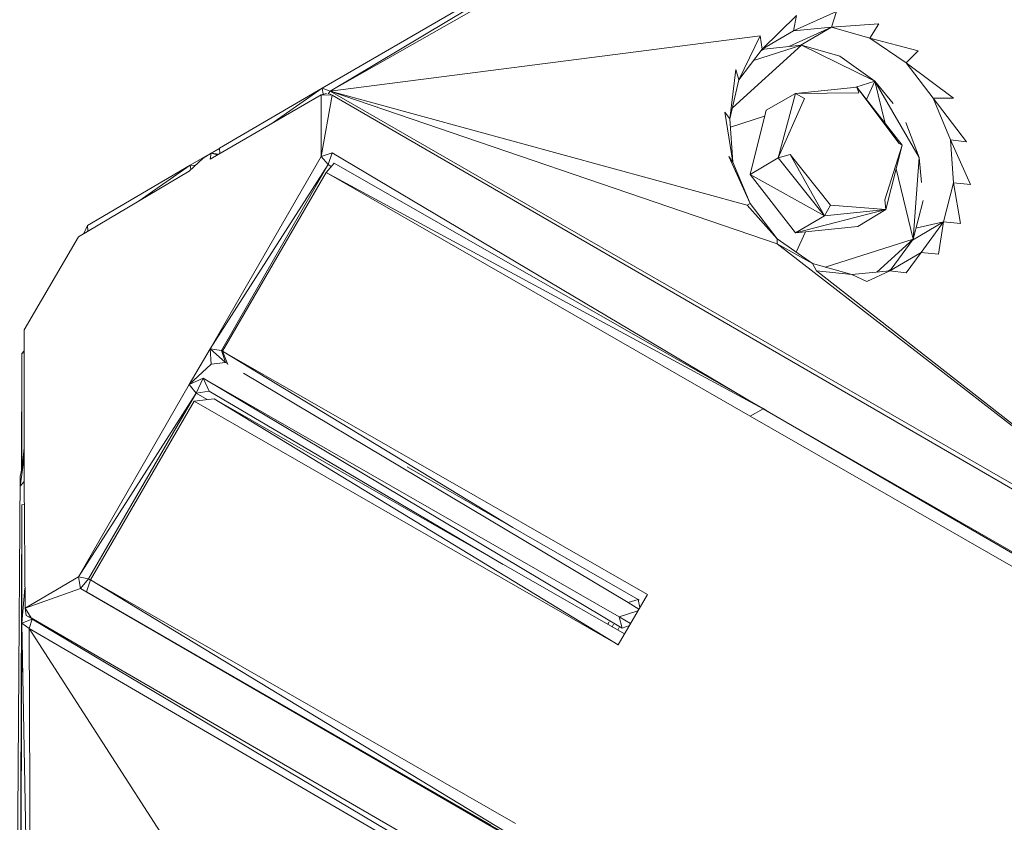
# Model space of a CAD drawing. Units: millimetres. Extents: x -3215 to 62258, y -5840 to 3415.
# Drawn here: x -1729 to -1491, y 692 to 886 of the extents above; entities that cross this region are included whole.
import ezdxf

# ---------------------------------------------------------------- set-up
doc = ezdxf.new("R2010")
doc.units = ezdxf.units.MM
doc.header["$MEASUREMENT"] = 0
doc.layers.add('CWPq169.253', color=250, linetype='Continuous', lineweight=25)
doc.layers.add('layer 1', color=7, linetype='Continuous')

msp = doc.modelspace()

# ---------------------------------------------------------------- hatches: boundary and pattern name
at = {"layer": 'layer 1'}
h = msp.add_hatch(color=104, dxfattribs=at)
edge = h.paths.add_edge_path()
edge.add_spline(control_points=[(-1680.0711, 806.0339), (-1680.0711, 806.0394), (-1680.0756, 806.0439), (-1680.0811, 806.0439), (-1680.0866, 806.0439), (-1680.0911, 806.0394), (-1680.0911, 806.0339), (-1680.0911, 806.0284), (-1680.0866, 806.0239), (-1680.0811, 806.0239), (-1680.0756, 806.0239), (-1680.0711, 806.0284), (-1680.0711, 806.0339)], knot_values=[0, 0, 0, 0, 0.25, 0.25, 0.25, 0.5, 0.5, 0.5, 0.75, 0.75, 0.75, 1, 1, 1, 1], degree=3, periodic=0)

# ---------------------------------------------------------------- linework, layer by layer
at = {"layer": 'CWPq169.253', "color": 18, "lineweight": 20}
for points, knots in [([(-2457.5962, 2137.0049), (-2457.5962, 2137.0049), (-687.0962, 3145.7949), (-687.0962, 3145.7949), (-213.7824, 3415.4782), (324.6608, 3415.4952), (797.9917, 3145.8418), (797.9917, 3145.8418), (2568.7517, 2137.0518), (2568.7517, 2137.0518), (3049.9531, 1862.9146), (3326.2489, 1387.5244), (3326.2489, 833.7139), (3326.2489, 833.7139), (3326.2489, -1246.7861), (3326.2489, -1246.7861), (3326.2489, -1802.2406), (3048.1611, -2278.9974), (2564.6741, -2552.4385), (2564.6741, -2552.4385), (780.9741, -3561.2285), (780.9741, -3561.2285), (306.7865, -3829.4102), (-231.6773, -3827.7006), (-704.1524, -3556.5132), (-704.1524, -3556.5132), (-2461.7124, -2547.7232), (-2461.7124, -2547.7232), (-2940.5566, -2272.88), (-3215.0111, -1798.9007), (-3215.0111, -1246.7861), (-3215.0111, -1246.7861), (-3215.0111, 833.7139), (-3215.0111, 833.7139), (-3215.0111, 1387.4911), (-2938.7514, 1862.8537), (-2457.5962, 2137.0049)], [0, 0, 0, 0, 0.08333333, 0.08333333, 0.08333333, 0.16666667, 0.16666667, 0.16666667, 0.25, 0.25, 0.25, 0.33333333, 0.33333333, 0.33333333, 0.41666667, 0.41666667, 0.41666667, 0.5, 0.5, 0.5, 0.58333333, 0.58333333, 0.58333333, 0.66666667, 0.66666667, 0.66666667, 0.75, 0.75, 0.75, 0.83333333, 0.83333333, 0.83333333, 0.91666667, 0.91666667, 0.91666667, 1, 1, 1, 1]), ([(-1680.0711, 806.0339), (-1680.0711, 806.0394), (-1680.0756, 806.0439), (-1680.0811, 806.0439), (-1680.0866, 806.0439), (-1680.0911, 806.0394), (-1680.0911, 806.0339), (-1680.0911, 806.0284), (-1680.0866, 806.0239), (-1680.0811, 806.0239), (-1680.0756, 806.0239), (-1680.0711, 806.0284), (-1680.0711, 806.0339)], [0, 0, 0, 0, 0.25, 0.25, 0.25, 0.5, 0.5, 0.5, 0.75, 0.75, 0.75, 1, 1, 1, 1])]:
    msp.add_open_spline(points, degree=3, knots=knots, dxfattribs=at)
for points in [[(-1552.9011, 929.4839), (-1552.9011, 929.4839), (-1655.9311, 869.7939), (-1655.9311, 869.7939)], [(-1552.9011, 929.4839), (-1552.9011, 929.4839), (-1653.9811, 868.9939), (-1653.9811, 868.9939)], [(-1549.9811, 928.1339), (-1549.9811, 928.1339), (-1653.9811, 868.9939), (-1653.9811, 868.9939)], [(-1541.6711, 883.6439), (-1541.6711, 883.6439), (-1531.1811, 888.3439), (-1531.1811, 888.3439)], [(-1532.4011, 884.5639), (-1532.4011, 884.5639), (-1531.1811, 888.3439), (-1531.1811, 888.3439)], [(-1549.2411, 879.1839), (-1549.2411, 879.1839), (-1540.9411, 887.3639), (-1540.9411, 887.3639)], [(-1541.6711, 883.6439), (-1541.6711, 883.6439), (-1540.9411, 887.3639), (-1540.9411, 887.3639)], [(-1549.2411, 879.1839), (-1549.2411, 879.1839), (-1541.6711, 883.6439), (-1541.6711, 883.6439)], [(-1542.7911, 879.8339), (-1542.7911, 879.8339), (-1532.4011, 884.5639), (-1532.4011, 884.5639)], [(-1541.6711, 883.6439), (-1541.6711, 883.6439), (-1532.4011, 884.5639), (-1532.4011, 884.5639)], [(-1532.4011, 884.5639), (-1532.4011, 884.5639), (-1540.0011, 880.1339), (-1540.0011, 880.1339)], [(-1532.4011, 884.5639), (-1532.4011, 884.5639), (-1520.9211, 885.3539), (-1520.9211, 885.3539)], [(-1532.4011, 884.5639), (-1532.4011, 884.5639), (-1523.1211, 881.8739), (-1523.1211, 881.8739)], [(-1523.1211, 881.8739), (-1523.1211, 881.8739), (-1520.9211, 885.3539), (-1520.9211, 885.3539)], [(-1549.7311, 882.4239), (-1549.7311, 882.4239), (-1653.9811, 868.9939), (-1653.9811, 868.9939)], [(-1554.8611, 871.8039), (-1554.8611, 871.8039), (-1549.7311, 882.4239), (-1549.7311, 882.4239)], [(-1549.2411, 879.1839), (-1549.2411, 879.1839), (-1549.7311, 882.4239), (-1549.7311, 882.4239)], [(-1523.1211, 881.8739), (-1523.1211, 881.8739), (-1514.3311, 875.8939), (-1514.3311, 875.8939)], [(-1523.1211, 881.8739), (-1523.1211, 881.8739), (-1511.4011, 878.8239), (-1511.4011, 878.8239)], [(-1556.4311, 865.0039), (-1556.4311, 865.0039), (-1539.7211, 880.1639), (-1539.7211, 880.1639)], [(-1554.8611, 871.8039), (-1554.8611, 871.8039), (-1549.2411, 879.1839), (-1549.2411, 879.1839)], [(-1539.7211, 880.1639), (-1539.7211, 880.1639), (-1551.3111, 876.4739), (-1551.3111, 876.4739)], [(-1548.7511, 879.1839), (-1548.7511, 879.1839), (-1549.6111, 878.7039), (-1549.6111, 878.7039)], [(-1539.7211, 880.1639), (-1539.7211, 880.1639), (-1548.7511, 879.1839), (-1548.7511, 879.1839)], [(-1530.4411, 877.4839), (-1530.4411, 877.4839), (-1539.7211, 880.1639), (-1539.7211, 880.1639)], [(-1521.9011, 871.4939), (-1521.9011, 871.4939), (-1539.7211, 880.1639), (-1539.7211, 880.1639)], [(-1514.3311, 875.8939), (-1514.3311, 875.8939), (-1511.4011, 878.8239), (-1511.4011, 878.8239)], [(-1521.9011, 871.4939), (-1521.9011, 871.4939), (-1530.4411, 877.4839), (-1530.4411, 877.4839)], [(-1557.0611, 862.2839), (-1557.0611, 862.2839), (-1555.5911, 874.3039), (-1555.5911, 874.3039)], [(-1554.8611, 871.8039), (-1554.8611, 871.8039), (-1555.5911, 874.3039), (-1555.5911, 874.3039)], [(-1514.3311, 875.8939), (-1514.3311, 875.8939), (-1507.7411, 867.3439), (-1507.7411, 867.3439)], [(-1514.3311, 875.8939), (-1514.3311, 875.8939), (-1502.8611, 867.3439), (-1502.8611, 867.3439)], [(-1557.0611, 862.2839), (-1557.0611, 862.2839), (-1554.8611, 871.8039), (-1554.8611, 871.8039)], [(-1521.9011, 871.4939), (-1521.9011, 871.4939), (-1526.5611, 870.0039), (-1526.5611, 870.0039)], [(-1521.9011, 871.4939), (-1521.9011, 871.4939), (-1523.9511, 867.0339), (-1523.9511, 867.0339)], [(-1517.4711, 866.0039), (-1517.4711, 866.0039), (-1521.9011, 871.4939), (-1521.9011, 871.4939)], [(-1511.1611, 852.9439), (-1511.1611, 852.9439), (-1521.9011, 871.4939), (-1521.9011, 871.4939)], [(-1519.4111, 861.1939), (-1519.4111, 861.1939), (-1521.9011, 871.4939), (-1521.9011, 871.4939)], [(-1655.9311, 869.7939), (-1655.9311, 869.7939), (-1680.8311, 855.2039), (-1680.8311, 855.2039)], [(-1655.9311, 869.7939), (-1655.9311, 869.7939), (-1668.3911, 861.0639), (-1668.3911, 861.0639)], [(-1653.9811, 868.9939), (-1653.9811, 868.9939), (-1655.9311, 869.7939), (-1655.9311, 869.7939)], [(-1655.9311, 869.7939), (-1655.9311, 869.7939), (-1655.6511, 868.2739), (-1655.6511, 868.2739)], [(-1654.4711, 868.3739), (-1654.4711, 868.3739), (-1653.9811, 868.9939), (-1653.9811, 868.9939)], [(-1417.8911, 733.1339), (-1417.8911, 733.1339), (-1653.9811, 868.9939), (-1653.9811, 868.9939)], [(-1653.9811, 868.9939), (-1653.9811, 868.9939), (-1545.5811, 832.0039), (-1545.5811, 832.0039)], [(-1552.9011, 841.4039), (-1552.9011, 841.4039), (-1653.9811, 868.9939), (-1653.9811, 868.9939)], [(-1526.2911, 870.0339), (-1526.2911, 870.0339), (-1541.1911, 868.5039), (-1541.1911, 868.5039)], [(-1516.0411, 856.3039), (-1516.0411, 856.3039), (-1526.2911, 870.0339), (-1526.2911, 870.0339)], [(-1515.3111, 855.9339), (-1515.3111, 855.9339), (-1526.2911, 870.0339), (-1526.2911, 870.0339)], [(-1525.8111, 868.6339), (-1525.8111, 868.6339), (-1526.2911, 870.0339), (-1526.2911, 870.0339)], [(-1656.1811, 868.1439), (-1656.1811, 868.1439), (-1683.0311, 852.5739), (-1683.0311, 852.5739)], [(-1654.8711, 868.4639), (-1654.8711, 868.4639), (-1656.1811, 868.1439), (-1656.1811, 868.1439)], [(-1653.4911, 868.0239), (-1653.4911, 868.0239), (-1656.1811, 868.1439), (-1656.1811, 868.1439)], [(-1656.1811, 868.1439), (-1656.1811, 868.1439), (-1656.1811, 853.1839), (-1656.1811, 853.1839)], [(-1653.4911, 868.0239), (-1653.4911, 868.0239), (-1656.1811, 853.1839), (-1656.1811, 853.1839)], [(-1653.4911, 868.0239), (-1653.4911, 868.0239), (-1654.1311, 868.3739), (-1654.1311, 868.3739)], [(-1416.9211, 731.0539), (-1416.9211, 731.0539), (-1653.4911, 868.0239), (-1653.4911, 868.0239)], [(-1541.1911, 868.5039), (-1541.1911, 868.5039), (-1548.2711, 864.4139), (-1548.2711, 864.4139)], [(-1541.1911, 868.5039), (-1541.1911, 868.5039), (-1545.3411, 852.8839), (-1545.3411, 852.8839)], [(-1538.9911, 867.2839), (-1538.9911, 867.2839), (-1545.3411, 852.8839), (-1545.3411, 852.8839)], [(-1525.8111, 868.6339), (-1525.8111, 868.6339), (-1541.1911, 868.5039), (-1541.1911, 868.5039)], [(-1538.9911, 867.2839), (-1538.9911, 867.2839), (-1541.1911, 868.5039), (-1541.1911, 868.5039)], [(-1507.7411, 867.3439), (-1507.7411, 867.3439), (-1503.5911, 857.2139), (-1503.5911, 857.2139)], [(-1499.6811, 856.7239), (-1499.6811, 856.7239), (-1507.7411, 867.3439), (-1507.7411, 867.3439)], [(-1502.8611, 867.3439), (-1502.8611, 867.3439), (-1507.7411, 867.3439), (-1507.7411, 867.3439)], [(-1548.2711, 864.4139), (-1548.2711, 864.4139), (-1552.1711, 848.7939), (-1552.1711, 848.7939)], [(-1557.0611, 862.2839), (-1557.0611, 862.2839), (-1558.2811, 863.9339), (-1558.2811, 863.9339)], [(-1556.3211, 851.8439), (-1556.3211, 851.8439), (-1558.2811, 863.9339), (-1558.2811, 863.9339)], [(-1556.3211, 851.8439), (-1556.3211, 851.8439), (-1557.0611, 862.2839), (-1557.0611, 862.2839)], [(-1548.6311, 862.9639), (-1548.6311, 862.9639), (-1556.9211, 860.3139), (-1556.9211, 860.3139)], [(-1511.1611, 852.9439), (-1511.1611, 852.9439), (-1514.4411, 861.4139), (-1514.4411, 861.4139)], [(-1503.5911, 857.2139), (-1503.5911, 857.2139), (-1502.8611, 846.7739), (-1502.8611, 846.7739)], [(-1498.7111, 846.4139), (-1498.7111, 846.4139), (-1503.5911, 857.2139), (-1503.5911, 857.2139)], [(-1499.6811, 856.7239), (-1499.6811, 856.7239), (-1503.5911, 857.2139), (-1503.5911, 857.2139)], [(-1678.9711, 856.2939), (-1678.9711, 856.2939), (-1687.9111, 851.1139), (-1687.9111, 851.1139)], [(-1682.7911, 853.9839), (-1682.7911, 853.9839), (-1680.8211, 855.1239), (-1680.8211, 855.1239)], [(-1680.8211, 855.0839), (-1680.8211, 855.0839), (-1682.7911, 853.9839), (-1682.7911, 853.9839)], [(-1680.8311, 855.2039), (-1680.8311, 855.2039), (-1680.7211, 853.9139), (-1680.7211, 853.9139)], [(-1519.4611, 842.6939), (-1519.4611, 842.6939), (-1515.3111, 855.9339), (-1515.3111, 855.9339)], [(-1519.2111, 840.3139), (-1519.2111, 840.3139), (-1515.3111, 855.9339), (-1515.3111, 855.9339)], [(-1515.3111, 855.9339), (-1515.3111, 855.9339), (-1516.0411, 856.3039), (-1516.0411, 856.3039)], [(-1688.1611, 849.6439), (-1688.1611, 849.6439), (-1684.7411, 852.8239), (-1684.7411, 852.8239)], [(-1684.7411, 852.8239), (-1684.7411, 852.8239), (-1682.7911, 853.9839), (-1682.7911, 853.9839)], [(-1682.7911, 853.9839), (-1682.7911, 853.9839), (-1683.0311, 852.5739), (-1683.0311, 852.5739)], [(-1656.1811, 853.1839), (-1656.1811, 853.1839), (-1683.0311, 806.5539), (-1683.0311, 806.5539)], [(-1680.9911, 853.7539), (-1680.9911, 853.7539), (-1682.7911, 853.9839), (-1682.7911, 853.9839)], [(-1681.2611, 853.6039), (-1681.2611, 853.6039), (-1682.7911, 853.9839), (-1682.7911, 853.9839)], [(-1653.4911, 854.1039), (-1653.4911, 854.1039), (-1656.1811, 853.1839), (-1656.1811, 853.1839)], [(-1654.4711, 851.2339), (-1654.4711, 851.2339), (-1656.1811, 853.1839), (-1656.1811, 853.1839)], [(-1654.4711, 851.2339), (-1654.4711, 851.2339), (-1653.4911, 854.1039), (-1653.4911, 854.1039)], [(-1550.4911, 792.9439), (-1550.4911, 792.9439), (-1653.4911, 854.1039), (-1653.4911, 854.1039)], [(-1557.3011, 853.1839), (-1557.3011, 853.1839), (-1556.3211, 851.8439), (-1556.3211, 851.8439)], [(-1552.1711, 841.7739), (-1552.1711, 841.7739), (-1557.3011, 853.1839), (-1557.3011, 853.1839)], [(-1545.3411, 852.8839), (-1545.3411, 852.8839), (-1552.1711, 848.7939), (-1552.1711, 848.7939)], [(-1542.4111, 853.6739), (-1542.4111, 853.6739), (-1545.3411, 852.8839), (-1545.3411, 852.8839)], [(-1545.3411, 852.8839), (-1545.3411, 852.8839), (-1534.1111, 838.7839), (-1534.1111, 838.7839)], [(-1532.6411, 841.4039), (-1532.6411, 841.4039), (-1542.4111, 853.6739), (-1542.4111, 853.6739)], [(-1542.4111, 853.6739), (-1542.4111, 853.6739), (-1534.1111, 838.7839), (-1534.1111, 838.7839)], [(-1511.1611, 852.9439), (-1511.1611, 852.9439), (-1512.6211, 833.1639), (-1512.6211, 833.1639)], [(-1510.5911, 846.8939), (-1510.5911, 846.8939), (-1511.1611, 852.9439), (-1511.1611, 852.9439)], [(-1687.9111, 851.1139), (-1687.9111, 851.1139), (-1712.8211, 836.4639), (-1712.8211, 836.4639)], [(-1687.9111, 851.1139), (-1687.9111, 851.1139), (-1700.2611, 842.4639), (-1700.2611, 842.4639)], [(-1686.7311, 850.9739), (-1686.7311, 850.9739), (-1687.9111, 851.1139), (-1687.9111, 851.1139)], [(-1687.9111, 851.1139), (-1687.9111, 851.1139), (-1687.7211, 850.0539), (-1687.7211, 850.0539)], [(-1654.4711, 851.2339), (-1654.4711, 851.2339), (-1683.0311, 806.5539), (-1683.0311, 806.5539)], [(-1680.3511, 806.1939), (-1680.3511, 806.1939), (-1654.4711, 851.2339), (-1654.4711, 851.2339)], [(-1653.0011, 851.6039), (-1653.0011, 851.6039), (-1654.9611, 849.2839), (-1654.9611, 849.2839)], [(-1653.6911, 850.7839), (-1653.6911, 850.7839), (-1654.4711, 851.2339), (-1654.4711, 851.2339)], [(-1653.0011, 851.6039), (-1653.0011, 851.6039), (-1549.0011, 792.0939), (-1549.0011, 792.0939)], [(-1552.1711, 841.7739), (-1552.1711, 841.7739), (-1556.3211, 851.8439), (-1556.3211, 851.8439)], [(-1512.6211, 833.1639), (-1512.6211, 833.1639), (-1516.7411, 850.1939), (-1516.7411, 850.1939)], [(-1688.1611, 849.6439), (-1688.1611, 849.6439), (-1715.0111, 833.7139), (-1715.0111, 833.7139)], [(-1654.9611, 849.2839), (-1654.9611, 849.2839), (-1680.1011, 806.0039), (-1680.1011, 806.0039)], [(-1552.1711, 790.2639), (-1552.1711, 790.2639), (-1654.9611, 849.2839), (-1654.9611, 849.2839)], [(-1549.0011, 792.0339), (-1549.0011, 792.0339), (-1654.9611, 849.2839), (-1654.9611, 849.2839)], [(-1552.1711, 848.7939), (-1552.1711, 848.7939), (-1534.1111, 838.7839), (-1534.1111, 838.7839)], [(-1552.1711, 848.7939), (-1552.1711, 848.7939), (-1541.1911, 834.6939), (-1541.1911, 834.6939)], [(-1502.8611, 846.7739), (-1502.8611, 846.7739), (-1505.3011, 837.3139), (-1505.3011, 837.3139)], [(-1501.1511, 836.9539), (-1501.1511, 836.9539), (-1502.8611, 846.7739), (-1502.8611, 846.7739)], [(-1498.7111, 846.4139), (-1498.7111, 846.4139), (-1502.8611, 846.7739), (-1502.8611, 846.7739)], [(-1519.2111, 840.3139), (-1519.2111, 840.3139), (-1519.4611, 842.6939), (-1519.4611, 842.6939)], [(-1552.9011, 841.4039), (-1552.9011, 841.4039), (-1552.1711, 841.7739), (-1552.1711, 841.7739)], [(-1545.5811, 833.2339), (-1545.5811, 833.2339), (-1552.9011, 841.4039), (-1552.9011, 841.4039)], [(-1545.5811, 833.2339), (-1545.5811, 833.2339), (-1552.1711, 841.7739), (-1552.1711, 841.7739)], [(-1541.1911, 834.6939), (-1541.1911, 834.6939), (-1519.2111, 840.3139), (-1519.2111, 840.3139)], [(-1534.1111, 838.7839), (-1534.1111, 838.7839), (-1532.6411, 841.4039), (-1532.6411, 841.4039)], [(-1534.1111, 838.7839), (-1534.1111, 838.7839), (-1519.2111, 840.3139), (-1519.2111, 840.3139)], [(-1532.6411, 841.4039), (-1532.6411, 841.4039), (-1519.2111, 840.3139), (-1519.2111, 840.3139)], [(-1526.0511, 836.2239), (-1526.0511, 836.2239), (-1519.2111, 840.3139), (-1519.2111, 840.3139)], [(-1512.6211, 833.1639), (-1512.6211, 833.1639), (-1510.2011, 842.5539), (-1510.2011, 842.5539)], [(-1541.1911, 834.6939), (-1541.1911, 834.6939), (-1534.1111, 838.7839), (-1534.1111, 838.7839)], [(-1712.8211, 836.4639), (-1712.8211, 836.4639), (-1713.6611, 834.5139), (-1713.6611, 834.5139)], [(-1712.8211, 836.4639), (-1712.8211, 836.4639), (-1712.6911, 835.0939), (-1712.6911, 835.0939)], [(-1541.1911, 834.6939), (-1541.1911, 834.6939), (-1526.0511, 836.2239), (-1526.0511, 836.2239)], [(-1505.3011, 837.3139), (-1505.3011, 837.3139), (-1512.8211, 832.8939), (-1512.8211, 832.8939)], [(-1511.9411, 835.8039), (-1511.9411, 835.8039), (-1505.3011, 837.3139), (-1505.3011, 837.3139)], [(-1505.3011, 837.3139), (-1505.3011, 837.3139), (-1510.6711, 829.9339), (-1510.6711, 829.9339)], [(-1506.5211, 829.5039), (-1506.5211, 829.5039), (-1505.3011, 837.3139), (-1505.3011, 837.3139)], [(-1501.1511, 836.9539), (-1501.1511, 836.9539), (-1505.3011, 837.3139), (-1505.3011, 837.3139)], [(-1715.0111, 833.7139), (-1715.0111, 833.7139), (-1728.2011, 811.1939), (-1728.2011, 811.1939)], [(-1537.0411, 827.2439), (-1537.0411, 827.2439), (-1545.5811, 833.2339), (-1545.5811, 833.2339)], [(-1545.5811, 832.0039), (-1545.5811, 832.0039), (-1545.5811, 833.2339), (-1545.5811, 833.2339)], [(-1538.7011, 834.9439), (-1538.7011, 834.9439), (-1540.9711, 830.0039), (-1540.9711, 830.0039)], [(-1512.6211, 833.1639), (-1512.6211, 833.1639), (-1533.9711, 826.3839), (-1533.9711, 826.3839)], [(-1521.4111, 825.1639), (-1521.4111, 825.1639), (-1512.6211, 833.1639), (-1512.6211, 833.1639)], [(-1517.9911, 825.8439), (-1517.9911, 825.8439), (-1512.6211, 833.1639), (-1512.6211, 833.1639)], [(-1545.5811, 832.0039), (-1545.5811, 832.0039), (-1537.0411, 827.2439), (-1537.0411, 827.2439)], [(-1417.8911, 733.1339), (-1417.8911, 733.1339), (-1545.5811, 832.0039), (-1545.5811, 832.0039)], [(-1510.6711, 829.9339), (-1510.6711, 829.9339), (-1518.2411, 825.4739), (-1518.2411, 825.4739)], [(-1514.3311, 824.9939), (-1514.3311, 824.9939), (-1510.6711, 829.9339), (-1510.6711, 829.9339)], [(-1506.5211, 829.5039), (-1506.5211, 829.5039), (-1510.6711, 829.9339), (-1510.6711, 829.9339)], [(-1536.0611, 825.4739), (-1536.0611, 825.4739), (-1537.0411, 827.2439), (-1537.0411, 827.2439)], [(-1527.5111, 824.5639), (-1527.5111, 824.5639), (-1537.0411, 827.2439), (-1537.0411, 827.2439)], [(-1536.0611, 825.4739), (-1536.0611, 825.4739), (-1527.5111, 824.5639), (-1527.5111, 824.5639)], [(-1417.8911, 733.1339), (-1417.8911, 733.1339), (-1536.0611, 825.4739), (-1536.0611, 825.4739)], [(-1518.2411, 825.4739), (-1518.2411, 825.4739), (-1527.5111, 824.5639), (-1527.5111, 824.5639)], [(-1523.8511, 822.9139), (-1523.8511, 822.9139), (-1527.5111, 824.5639), (-1527.5111, 824.5639)], [(-1523.8511, 822.9139), (-1523.8511, 822.9139), (-1518.2411, 825.4739), (-1518.2411, 825.4739)], [(-1518.6911, 825.4339), (-1518.6911, 825.4339), (-1517.9911, 825.8439), (-1517.9911, 825.8439)], [(-1514.3311, 824.9939), (-1514.3311, 824.9939), (-1518.2411, 825.4739), (-1518.2411, 825.4739)], [(-1728.2011, 811.1939), (-1728.2011, 811.1939), (-1728.2011, 780.1239), (-1728.2011, 780.1239)], [(-1728.6911, 805.3939), (-1728.6911, 805.3939), (-1728.8011, 777.3239), (-1728.8011, 777.3239)], [(-1728.2011, 806.0639), (-1728.2011, 806.0639), (-1728.6911, 805.3939), (-1728.6911, 805.3939)], [(-1728.2011, 805.6039), (-1728.2011, 805.6039), (-1728.6911, 805.3939), (-1728.6911, 805.3939)], [(-1728.6911, 805.3939), (-1728.6911, 805.3939), (-1728.6911, 777.8439), (-1728.6911, 777.8439)], [(-1683.0311, 806.5539), (-1683.0311, 806.5539), (-1688.1611, 797.8939), (-1688.1611, 797.8939)], [(-1683.0311, 806.5539), (-1683.0311, 806.5539), (-1682.7911, 802.8339), (-1682.7911, 802.8339)], [(-1679.3711, 803.2639), (-1679.3711, 803.2639), (-1683.0311, 806.5539), (-1683.0311, 806.5539)], [(-1680.3511, 806.1939), (-1680.3511, 806.1939), (-1683.0311, 806.5539), (-1683.0311, 806.5539)], [(-1679.3711, 803.2639), (-1679.3711, 803.2639), (-1680.3511, 806.1939), (-1680.3511, 806.1939)], [(-1680.0811, 806.0339), (-1680.0811, 806.0339), (-1680.3511, 806.1939), (-1680.3511, 806.1939)], [(-1680.1011, 806.0039), (-1680.1011, 806.0039), (-1678.7611, 802.8039), (-1678.7611, 802.8039)], [(-1577.0711, 746.9839), (-1577.0711, 746.9839), (-1680.1011, 806.0039), (-1680.1011, 806.0039)], [(-1680.1011, 806.0039), (-1680.1011, 806.0039), (-1609.6511, 763.2139), (-1609.6511, 763.2139)], [(-1682.7911, 802.8339), (-1682.7911, 802.8339), (-1688.1611, 797.8939), (-1688.1611, 797.8939)], [(-1679.3711, 803.2639), (-1679.3711, 803.2639), (-1682.7911, 802.8339), (-1682.7911, 802.8339)], [(-1678.8111, 802.9339), (-1678.8111, 802.9339), (-1679.3711, 803.2639), (-1679.3711, 803.2639)], [(-1678.8211, 802.9439), (-1678.8211, 802.9439), (-1679.3711, 803.2639), (-1679.3711, 803.2639)], [(-1581.7111, 745.0339), (-1581.7111, 745.0339), (-1675.0211, 800.6639), (-1675.0211, 800.6639)], [(-1688.1611, 797.8939), (-1688.1611, 797.8939), (-1715.0111, 751.3239), (-1715.0111, 751.3239)], [(-1684.7411, 799.4139), (-1684.7411, 799.4139), (-1688.1611, 797.8939), (-1688.1611, 797.8939)], [(-1688.1611, 797.8939), (-1688.1611, 797.8939), (-1686.4511, 795.8139), (-1686.4511, 795.8139)], [(-1684.7411, 799.4139), (-1684.7411, 799.4139), (-1686.4511, 795.8139), (-1686.4511, 795.8139)], [(-1684.7411, 799.4139), (-1684.7411, 799.4139), (-1683.2811, 796.3039), (-1683.2811, 796.3039)], [(-1583.9111, 741.5539), (-1583.9111, 741.5539), (-1684.7411, 799.4139), (-1684.7411, 799.4139)], [(-1684.7411, 799.4139), (-1684.7411, 799.4139), (-1583.1811, 738.8639), (-1583.1811, 738.8639)], [(-1686.4511, 795.8139), (-1686.4511, 795.8139), (-1715.0111, 751.3239), (-1715.0111, 751.3239)], [(-1712.5711, 750.7739), (-1712.5711, 750.7739), (-1686.4511, 795.8139), (-1686.4511, 795.8139)], [(-1686.4511, 795.8139), (-1686.4511, 795.8139), (-1683.2811, 796.3039), (-1683.2811, 796.3039)], [(-1686.4511, 795.8139), (-1686.4511, 795.8139), (-1683.7711, 794.2639), (-1683.7711, 794.2639)], [(-1611.9911, 754.3039), (-1611.9911, 754.3039), (-1683.2811, 796.3039), (-1683.2811, 796.3039)], [(-1686.9411, 793.8639), (-1686.9411, 793.8639), (-1712.0811, 750.5839), (-1712.0811, 750.5839)], [(-1682.0611, 794.4739), (-1682.0611, 794.4739), (-1686.9411, 793.8639), (-1686.9411, 793.8639)], [(-1584.1511, 734.8439), (-1584.1511, 734.8439), (-1686.9411, 793.8639), (-1686.9411, 793.8639)], [(-1682.0611, 794.4739), (-1682.0611, 794.4739), (-1582.6211, 737.4639), (-1582.6211, 737.4639)], [(-1682.0611, 794.4739), (-1682.0611, 794.4739), (-1584.1511, 734.8439), (-1584.1511, 734.8439)], [(-1549.0011, 792.0339), (-1549.0011, 792.0339), (-1552.1711, 790.2639), (-1552.1711, 790.2639)], [(-952.3211, 446.3239), (-952.3211, 446.3239), (-1552.1711, 790.2639), (-1552.1711, 790.2639)], [(-1549.0011, 792.0939), (-1549.0011, 792.0939), (-1549.0011, 792.0339), (-1549.0011, 792.0339)], [(-1547.5911, 791.2239), (-1547.5911, 791.2239), (-1549.0011, 792.0639), (-1549.0011, 792.0639)], [(-1549.0011, 792.0339), (-1549.0011, 792.0339), (-948.4111, 447.3639), (-948.4111, 447.3639)], [(-1549.0011, 792.0339), (-1549.0011, 792.0339), (-952.3211, 446.3239), (-952.3211, 446.3239)], [(-1728.2011, 782.6539), (-1728.2011, 782.6539), (-1728.5411, 778.5539), (-1728.5411, 778.5539)], [(-1728.2011, 780.1239), (-1728.2011, 780.1239), (-1729.1711, 773.2939), (-1729.1711, 773.2939)], [(-1728.2011, 780.1239), (-1728.2011, 780.1239), (-1729.1711, 775.6139), (-1729.1711, 775.6139)], [(-1728.2011, 774.3939), (-1728.2011, 774.3939), (-1728.2011, 780.1239), (-1728.2011, 780.1239)], [(-1579.2711, 745.7639), (-1579.2711, 745.7639), (-1635.3411, 777.9739), (-1635.3411, 777.9739)], [(-1729.1711, 775.6139), (-1729.1711, 775.6139), (-1729.9111, 658.3039), (-1729.9111, 658.3039)], [(-1728.2011, 774.3939), (-1728.2011, 774.3939), (-1729.1711, 773.2939), (-1729.1711, 773.2939)], [(-1728.2011, 774.3939), (-1728.2011, 774.3939), (-1727.9511, 743.6939), (-1727.9511, 743.6939)], [(-1728.6911, 768.7139), (-1728.6911, 768.7139), (-1729.1711, 649.1439), (-1729.1711, 649.1439)], [(-1728.1611, 768.9439), (-1728.1611, 768.9439), (-1728.6911, 768.7139), (-1728.6911, 768.7139)], [(-1728.6911, 768.7139), (-1728.6911, 768.7139), (-1728.6911, 740.0239), (-1728.6911, 740.0239)], [(-1727.9511, 743.6939), (-1727.9511, 743.6939), (-1715.0111, 751.3239), (-1715.0111, 751.3239)], [(-1715.0111, 751.3239), (-1715.0111, 751.3239), (-1714.5311, 748.4539), (-1714.5311, 748.4539)], [(-1715.0111, 751.3239), (-1715.0111, 751.3239), (-1712.5711, 750.7739), (-1712.5711, 750.7739)], [(-1714.5311, 748.4539), (-1714.5311, 748.4539), (-1712.5711, 750.7739), (-1712.5711, 750.7739)], [(-1712.0811, 750.5839), (-1712.0811, 750.5839), (-1713.0611, 747.6539), (-1713.0611, 747.6539)], [(-1712.1111, 750.5039), (-1712.1111, 750.5039), (-1712.5711, 750.7739), (-1712.5711, 750.7739)], [(-1712.0811, 750.5839), (-1712.0811, 750.5839), (-1609.0611, 691.5039), (-1609.0611, 691.5039)], [(-1712.0811, 750.5839), (-1712.0811, 750.5839), (-1609.0611, 688.0239), (-1609.0611, 688.0239)], [(-1727.9911, 748.5239), (-1727.9911, 748.5239), (-1728.6911, 740.0239), (-1728.6911, 740.0239)], [(-1727.9511, 743.6939), (-1727.9511, 743.6939), (-1714.5311, 748.4539), (-1714.5311, 748.4539)], [(-1714.5311, 748.4539), (-1714.5311, 748.4539), (-1477.9511, 611.4239), (-1477.9511, 611.4239)], [(-1614.9211, 691.0739), (-1614.9211, 691.0739), (-1713.0611, 747.6539), (-1713.0611, 747.6539)], [(-1713.0611, 747.6539), (-1713.0611, 747.6539), (-1570.6411, 665.3139), (-1570.6411, 665.3139)], [(-1713.0611, 747.6539), (-1713.0611, 747.6539), (-1476.9811, 610.9439), (-1476.9811, 610.9439)], [(-1713.0611, 747.6539), (-1713.0611, 747.6539), (-1616.6311, 691.9339), (-1616.6311, 691.9339)], [(-1577.0711, 746.9839), (-1577.0711, 746.9839), (-1584.1511, 734.8439), (-1584.1511, 734.8439)], [(-1579.2711, 745.7639), (-1579.2711, 745.7639), (-1581.7111, 745.0339), (-1581.7111, 745.0339)], [(-1579.1211, 743.4739), (-1579.1211, 743.4739), (-1581.7111, 745.0339), (-1581.7111, 745.0339)], [(-1578.9011, 743.8539), (-1578.9011, 743.8539), (-1579.2711, 745.7639), (-1579.2711, 745.7639)], [(-1579.0411, 745.6239), (-1579.0411, 745.6239), (-1579.2711, 745.7639), (-1579.2711, 745.7639)], [(-1727.9511, 743.6939), (-1727.9511, 743.6939), (-1727.7111, 741.9239), (-1727.7111, 741.9239)], [(-1727.9511, 743.6939), (-1727.9511, 743.6939), (-1726.4911, 741.3139), (-1726.4911, 741.3139)], [(-1579.3511, 743.0739), (-1579.3511, 743.0739), (-1583.9111, 741.5539), (-1583.9111, 741.5539)], [(-1726.2411, 741.0639), (-1726.2411, 741.0639), (-1728.6911, 740.0239), (-1728.6911, 740.0239)], [(-1727.7111, 741.9239), (-1727.7111, 741.9239), (-1726.4911, 741.3139), (-1726.4911, 741.3139)], [(-1727.7111, 741.9239), (-1727.7111, 741.9239), (-1726.2511, 741.0739), (-1726.2511, 741.0739)], [(-1726.9811, 738.7439), (-1726.9811, 738.7439), (-1726.2411, 741.0639), (-1726.2411, 741.0639)], [(-1726.4911, 741.3139), (-1726.4911, 741.3139), (-1491.7411, 605.2439), (-1491.7411, 605.2439)], [(-1491.6311, 601.5439), (-1491.6311, 601.5439), (-1726.2411, 741.0639), (-1726.2411, 741.0639)], [(-1586.2911, 740.3739), (-1586.2911, 740.3739), (-1586.6411, 739.7739), (-1586.6411, 739.7739)], [(-1583.9111, 741.5539), (-1583.9111, 741.5539), (-1583.1811, 738.8639), (-1583.1811, 738.8639)], [(-1583.9111, 741.5539), (-1583.9111, 741.5539), (-1581.1411, 740.0039), (-1581.1411, 740.0039)], [(-1728.6911, 740.0239), (-1728.6911, 740.0239), (-1729.1711, 620.4639), (-1729.1711, 620.4639)], [(-1728.6911, 740.0239), (-1728.6911, 740.0239), (-1726.9811, 738.7439), (-1726.9811, 738.7439)], [(-1728.6911, 740.0239), (-1728.6911, 740.0239), (-1726.4911, 618.4439), (-1726.4911, 618.4439)], [(-1726.9811, 738.7439), (-1726.9811, 738.7439), (-1491.6311, 601.5439), (-1491.6311, 601.5439)], [(-1726.9811, 738.7439), (-1726.9811, 738.7439), (-1726.4911, 618.4439), (-1726.4911, 618.4439)], [(-1726.9811, 738.7439), (-1726.9811, 738.7439), (-1674.9811, 658.1239), (-1674.9811, 658.1239)], [(-1585.2411, 739.7839), (-1585.2411, 739.7839), (-1585.6111, 739.1839), (-1585.6111, 739.1839)], [(-1583.8711, 739.0239), (-1583.8711, 739.0239), (-1584.2411, 738.3939), (-1584.2411, 738.3939)], [(-1583.1811, 738.8639), (-1583.1811, 738.8639), (-1581.4211, 739.5239), (-1581.4211, 739.5239)], [(-1616.6311, 691.9339), (-1616.6311, 691.9339), (-1616.5111, 691.9939), (-1616.5111, 691.9939)], [(-1616.6311, 691.9339), (-1616.6311, 691.9339), (-1616.4811, 691.9739), (-1616.4811, 691.9739)], [(-1616.6311, 691.9339), (-1616.6311, 691.9339), (-1611.9911, 689.3739), (-1611.9911, 689.3739)]]:
    msp.add_open_spline(points, degree=3, dxfattribs=at)

doc.saveas('drawing.dxf')
